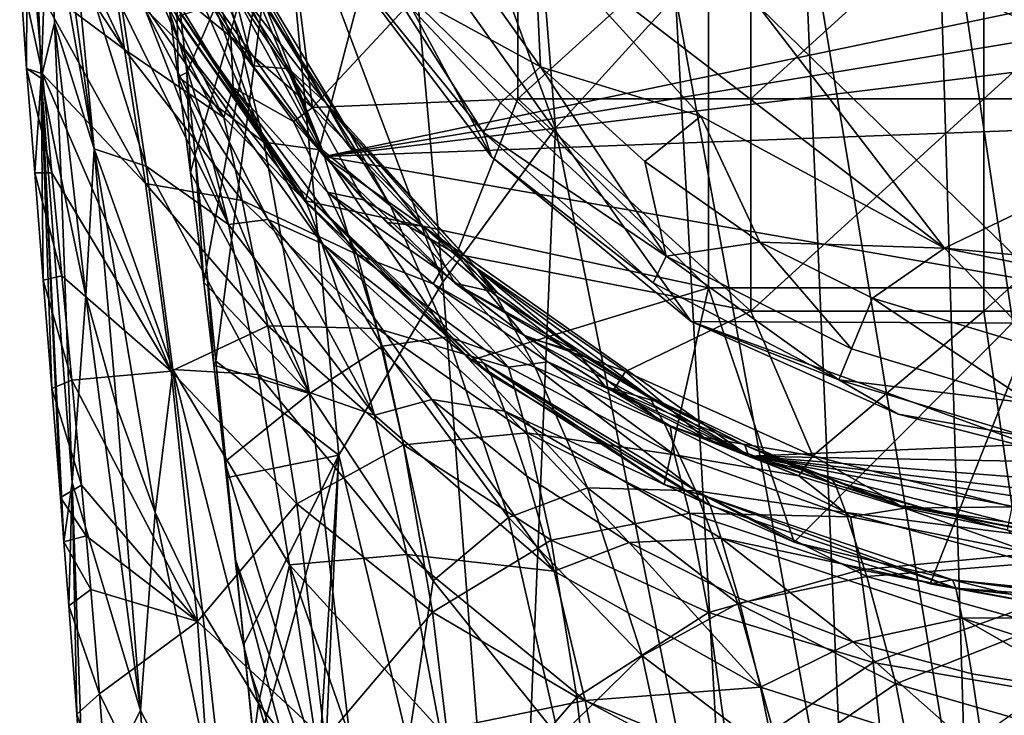
# Model space of a CAD drawing. Units: inches. Extents: x -1.21 to 1.15, y -3.45 to 3.39.
# Drawn here: x -1.2 to -0.42, y 1.01 to 1.56 of the extents above; entities that cross this region are included whole.
import ezdxf

# ---------------------------------------------------------------- set-up
doc = ezdxf.new("R2010")
doc.units = ezdxf.units.IN
doc.layers.get('0').update_dxf_attribs({"true_color": 0xc2ced6})

msp = doc.modelspace()

# ---------------------------------------------------------------- linework, layer by layer
for points in [[(-0.96042, 1.45489), (-1.15094, 1.80198), (-1.19331, 2.01013), (-0.96042, 1.45489)], [(0.65787, 1.79299), (-0.96042, 1.45489), (-1.19331, 2.01013), (0.65787, 1.79299)], [(-0.81595, 1.98169), (-0.90916, 1.8474), (-0.77553, 1.4776), (-0.81595, 1.98169)], [(-0.77553, 1.4776), (-0.67955, 1.5834), (-0.81595, 1.98169), (-0.77553, 1.4776)], [(-0.46442, 1.38171), (0.3831, 1.7904), (-0.90732, 1.95776), (-0.46442, 1.38171)], [(-0.79263, 1.63365), (-0.46442, 1.38171), (-0.90732, 1.95776), (-0.79263, 1.63365)], [(-0.90916, 1.8474), (-0.99438, 1.69647), (-0.86539, 1.35444), (-0.90916, 1.8474)], [(-0.86539, 1.35444), (-0.77553, 1.4776), (-0.90916, 1.8474), (-0.86539, 1.35444)], [(-0.6671, 1.32313), (-0.82669, 1.45466), (-1.03009, 1.83371), (-0.6671, 1.32313)], [(-0.82669, 1.45466), (-0.95336, 1.62278), (-1.03009, 1.83371), (-0.82669, 1.45466)], [(0.1703, 1.31897), (-0.6671, 1.32313), (-1.03009, 1.83371), (0.1703, 1.31897)], [(-1.19818, 1.52537), (-1.20374, 1.60407), (-1.19703, 1.8128), (-1.19818, 1.52537)], [(-1.19818, 1.52537), (-1.19703, 1.8128), (-1.1865, 1.51764), (-1.19818, 1.52537)], [(-1.1865, 1.51764), (-1.19703, 1.8128), (-1.18112, 1.67072), (-1.1865, 1.51764)], [(-1.15094, 1.80198), (-0.96042, 1.45489), (-1.06657, 1.60513), (-1.15094, 1.80198)], [(0.65787, 1.79299), (0.63068, 1.71788), (-0.96042, 1.45489), (0.65787, 1.79299)], [(-0.15854, 1.35255), (0.3831, 1.7904), (-0.46442, 1.38171), (-0.15854, 1.35255)], [(-0.36022, 1.77423), (-0.47135, 1.73396), (-0.34653, 0.89773), (-0.36022, 1.77423)], [(-1.18583, 1.76525), (-1.14427, 1.46119), (-1.18112, 1.67072), (-1.18583, 1.76525)], [(-1.16041, 1.63124), (-1.14427, 1.46119), (-1.18583, 1.76525), (-1.16041, 1.63124)], [(-1.10806, 1.74231), (-1.00862, 1.46631), (-1.09725, 1.66907), (-1.10806, 1.74231)], [(-1.00862, 1.46631), (-1.10806, 1.74231), (-1.04971, 1.63646), (-1.00862, 1.46631)], [(-0.47135, 1.73396), (-0.57798, 1.66961), (-0.44565, 0.87353), (-0.47135, 1.73396)], [(-0.44565, 0.87353), (-0.34653, 0.89773), (-0.47135, 1.73396), (-0.44565, 0.87353)], [(-1.0871, 1.58105), (-1.07636, 1.54635), (-1.15368, 1.72799), (-1.0871, 1.58105)], [(-1.15368, 1.72799), (-1.07636, 1.54635), (-1.10363, 1.57309), (-1.15368, 1.72799)], [(0.59789, 1.64553), (-0.96042, 1.45489), (0.63068, 1.71788), (0.59789, 1.64553)], [(-1.19925, 1.70958), (-1.12003, 1.54037), (-1.1308, 1.61371), (-1.19925, 1.70958)], [(-1.19925, 1.70958), (-1.19642, 1.65741), (-1.12003, 1.54037), (-1.19925, 1.70958)], [(-1.07018, 1.52201), (-0.99438, 1.69647), (-1.07833, 1.59906), (-1.07018, 1.52201)], [(-1.06348, 1.45638), (-0.99438, 1.69647), (-1.07018, 1.52201), (-1.06348, 1.45638)], [(-1.06348, 1.45638), (-1.05442, 1.36645), (-0.99438, 1.69647), (-1.06348, 1.45638)], [(-1.05442, 1.36645), (-1.04689, 1.29127), (-0.99438, 1.69647), (-1.05442, 1.36645)], [(-0.99438, 1.69647), (-1.04689, 1.29127), (-0.94859, 1.21617), (-0.99438, 1.69647)], [(-0.94859, 1.21617), (-0.86539, 1.35444), (-0.99438, 1.69647), (-0.94859, 1.21617)], [(-1.17597, 1.56183), (-1.1865, 1.51764), (-1.18112, 1.67072), (-1.17597, 1.56183)], [(-1.17597, 1.56183), (-1.18112, 1.67072), (-1.14427, 1.46119), (-1.17597, 1.56183)], [(-1.00862, 1.46631), (-1.08699, 1.59439), (-1.09725, 1.66907), (-1.00862, 1.46631)], [(-1.07633, 1.67441), (-1.06657, 1.60513), (-1.01733, 1.52737), (-1.07633, 1.67441)], [(-1.01733, 1.52737), (-1.03509, 1.59675), (-1.07633, 1.67441), (-1.01733, 1.52737)], [(-1.06181, 1.63028), (-0.96978, 1.49408), (-0.99192, 1.67069), (-1.06181, 1.63028)], [(-0.96978, 1.49408), (-0.80562, 1.67069), (-0.99192, 1.67069), (-0.96978, 1.49408)], [(-0.80562, 1.67069), (-0.96978, 1.49408), (-0.80562, 1.50092), (-0.80562, 1.67069)], [(-0.80562, 1.50092), (-0.61932, 1.50092), (-0.61932, 1.67069), (-0.80562, 1.50092)], [(-0.61932, 1.67069), (-0.80562, 1.67069), (-0.80562, 1.50092), (-0.61932, 1.67069)], [(-0.57798, 1.66961), (-0.67955, 1.5834), (-0.54204, 0.8346), (-0.57798, 1.66961)], [(-0.61932, 1.50092), (-0.43302, 1.50092), (-0.43302, 1.67069), (-0.61932, 1.50092)], [(-0.43302, 1.67069), (-0.61932, 1.67069), (-0.61932, 1.50092), (-0.43302, 1.67069)], [(-0.54204, 0.8346), (-0.44565, 0.87353), (-0.57798, 1.66961), (-0.54204, 0.8346)], [(-0.43302, 1.50092), (-0.24672, 1.50092), (-0.24672, 1.67069), (-0.43302, 1.50092)], [(-0.24672, 1.67069), (-0.43302, 1.67069), (-0.43302, 1.50092), (-0.24672, 1.67069)], [(-1.19642, 1.65741), (-1.19185, 1.59421), (-1.12003, 1.54037), (-1.19642, 1.65741)], [(-1.04062, 1.64065), (-1.05802, 1.66039), (-0.95895, 1.49776), (-1.04062, 1.64065)], [(-0.95895, 1.49776), (-1.05802, 1.66039), (-1.03509, 1.59675), (-0.95895, 1.49776)], [(0.59789, 1.64553), (0.51485, 1.51037), (-0.96042, 1.45489), (0.59789, 1.64553)], [(-0.95895, 1.49776), (-0.94166, 1.47685), (-1.04062, 1.64065), (-0.95895, 1.49776)], [(-0.94166, 1.47685), (-1.007, 1.57449), (-1.04062, 1.64065), (-0.94166, 1.47685)], [(-0.78755, 1.52656), (-0.86728, 1.6394), (-0.9089, 1.59334), (-0.78755, 1.52656)], [(-0.79263, 1.63365), (-0.86728, 1.6394), (-0.78755, 1.52656), (-0.79263, 1.63365)], [(-1.14427, 1.46119), (-1.16041, 1.63124), (-1.10267, 1.44712), (-1.14427, 1.46119)], [(-1.12221, 1.57413), (-1.10267, 1.44712), (-1.16041, 1.63124), (-1.12221, 1.57413)], [(-1.03503, 1.55051), (-1.06181, 1.63028), (-1.07884, 1.62221), (-1.03503, 1.55051)], [(-1.06181, 1.63028), (-1.03503, 1.55051), (-0.96978, 1.49408), (-1.06181, 1.63028)], [(-1.007, 1.57449), (-0.96176, 1.45991), (-1.04971, 1.63646), (-1.007, 1.57449)], [(-0.96176, 1.45991), (-1.00862, 1.46631), (-1.04971, 1.63646), (-0.96176, 1.45991)], [(-0.79263, 1.63365), (-0.65923, 1.48718), (-0.46442, 1.38171), (-0.79263, 1.63365)], [(-0.78755, 1.52656), (-0.65923, 1.48718), (-0.79263, 1.63365), (-0.78755, 1.52656)], [(-1.09911, 1.60327), (-1.03503, 1.55051), (-1.07884, 1.62221), (-1.09911, 1.60327)], [(-0.83297, 1.47405), (-0.9089, 1.59334), (-0.95336, 1.62278), (-0.83297, 1.47405)], [(-0.95336, 1.62278), (-0.82669, 1.45466), (-0.83297, 1.47405), (-0.95336, 1.62278)], [(-1.0406, 1.48622), (-1.1308, 1.61371), (-1.12003, 1.54037), (-1.0406, 1.48622)], [(-1.09911, 1.60327), (-1.1308, 1.61371), (-1.0406, 1.48622), (-1.09911, 1.60327)], [(-0.9242, 1.61445), (-0.9753, 1.4194), (-1.07828, 1.56683), (-0.9242, 1.61445)], [(-0.9753, 1.4194), (-0.9242, 1.61445), (-0.65321, 1.34998), (-0.9753, 1.4194)], [(-0.65321, 1.61445), (-0.65321, 1.34998), (-0.9242, 1.61445), (-0.65321, 1.61445)], [(-0.38222, 1.34998), (-0.65321, 1.34998), (-0.65321, 1.61445), (-0.38222, 1.34998)], [(-0.65321, 1.61445), (-0.38222, 1.61445), (-0.38222, 1.34998), (-0.65321, 1.61445)], [(-1.20374, 1.60407), (-1.19818, 1.52537), (-1.18557, 1.52112), (-1.20374, 1.60407)], [(-1.18557, 1.52112), (-1.19185, 1.59421), (-1.20374, 1.60407), (-1.18557, 1.52112)], [(-1.03311, 1.51004), (-1.03503, 1.55051), (-1.09911, 1.60327), (-1.03311, 1.51004)], [(-1.0406, 1.48622), (-1.03311, 1.51004), (-1.09911, 1.60327), (-1.0406, 1.48622)], [(-1.07833, 1.59906), (-1.08699, 1.59439), (-1.07706, 1.51865), (-1.07833, 1.59906)], [(-1.07706, 1.51865), (-1.07018, 1.52201), (-1.07833, 1.59906), (-1.07706, 1.51865)], [(-1.01733, 1.52737), (-1.06657, 1.60513), (-0.96042, 1.45489), (-1.01733, 1.52737)], [(-1.12003, 1.54037), (-1.19185, 1.59421), (-1.10329, 1.43346), (-1.12003, 1.54037)], [(-1.19185, 1.59421), (-1.18557, 1.52112), (-1.10329, 1.43346), (-1.19185, 1.59421)], [(-0.97418, 1.41747), (-1.0871, 1.58105), (-1.09173, 1.59479), (-0.97418, 1.41747)], [(-1.09173, 1.59479), (-0.97975, 1.42911), (-0.97418, 1.41747), (-1.09173, 1.59479)], [(-1.07828, 1.56683), (-0.97975, 1.42911), (-1.09173, 1.59479), (-1.07828, 1.56683)], [(-1.07706, 1.51865), (-1.08699, 1.59439), (-1.00862, 1.46631), (-1.07706, 1.51865)], [(-1.03509, 1.59675), (-1.01733, 1.52737), (-0.98859, 1.5249), (-1.03509, 1.59675)], [(-1.03509, 1.59675), (-0.98859, 1.5249), (-0.95895, 1.49776), (-1.03509, 1.59675)], [(-0.9089, 1.59334), (-0.81947, 1.49795), (-0.78755, 1.52656), (-0.9089, 1.59334)], [(-0.81947, 1.49795), (-0.9089, 1.59334), (-0.83297, 1.47405), (-0.81947, 1.49795)], [(-0.67955, 1.5834), (-0.77553, 1.4776), (-0.63527, 0.78209), (-0.67955, 1.5834)], [(-0.63527, 0.78209), (-0.54204, 0.8346), (-0.67955, 1.5834), (-0.63527, 0.78209)], [(-1.10267, 1.44712), (-1.12221, 1.57413), (-1.0368, 1.40047), (-1.10267, 1.44712)], [(-1.10363, 1.57309), (-1.0368, 1.40047), (-1.12221, 1.57413), (-1.10363, 1.57309)], [(-1.07636, 1.54635), (-1.0871, 1.58105), (-0.97418, 1.41747), (-1.07636, 1.54635)], [(-0.94166, 1.47685), (-0.90743, 1.41555), (-1.007, 1.57449), (-0.94166, 1.47685)], [(-0.90743, 1.41555), (-0.96176, 1.45991), (-1.007, 1.57449), (-0.90743, 1.41555)], [(-1.10363, 1.57309), (-1.05854, 1.48615), (-1.0368, 1.40047), (-1.10363, 1.57309)], [(-1.10363, 1.57309), (-1.07636, 1.54635), (-1.05854, 1.48615), (-1.10363, 1.57309)], [(-0.97975, 1.42911), (-1.07828, 1.56683), (-0.9753, 1.4194), (-0.97975, 1.42911)], [(-1.17068, 1.43748), (-1.1865, 1.51764), (-1.17597, 1.56183), (-1.17068, 1.43748)], [(-1.17597, 1.56183), (-1.15075, 1.34353), (-1.17068, 1.43748), (-1.17597, 1.56183)], [(-1.14427, 1.46119), (-1.15075, 1.34353), (-1.17597, 1.56183), (-1.14427, 1.46119)], [(-0.98501, 1.48301), (-1.03503, 1.55051), (-1.03311, 1.51004), (-0.98501, 1.48301)], [(-0.98501, 1.48301), (-0.96978, 1.49408), (-1.03503, 1.55051), (-0.98501, 1.48301)], [(-0.97418, 1.41747), (-0.96234, 1.38529), (-1.07636, 1.54635), (-0.97418, 1.41747)], [(-1.07636, 1.54635), (-1.00501, 1.40456), (-1.05854, 1.48615), (-1.07636, 1.54635)], [(-1.07636, 1.54635), (-0.96234, 1.38529), (-1.00501, 1.40456), (-1.07636, 1.54635)], [(-1.12003, 1.54037), (-1.02579, 1.41983), (-1.0406, 1.48622), (-1.12003, 1.54037)], [(-1.02579, 1.41983), (-1.12003, 1.54037), (-1.10329, 1.43346), (-1.02579, 1.41983)], [(-0.98859, 1.5249), (-1.01733, 1.52737), (-0.96042, 1.45489), (-0.98859, 1.5249)], [(-1.19177, 1.44193), (-1.19818, 1.52537), (-1.1865, 1.51764), (-1.19177, 1.44193)], [(-1.17813, 1.4418), (-1.18557, 1.52112), (-1.19818, 1.52537), (-1.17813, 1.4418)], [(-1.17813, 1.4418), (-1.19818, 1.52537), (-1.19177, 1.44193), (-1.17813, 1.4418)], [(-1.10329, 1.43346), (-1.18557, 1.52112), (-1.0827, 1.28325), (-1.10329, 1.43346)], [(-1.17813, 1.4418), (-1.0827, 1.28325), (-1.18557, 1.52112), (-1.17813, 1.4418)], [(-1.07018, 1.52201), (-1.07706, 1.51865), (-1.06734, 1.44218), (-1.07018, 1.52201)], [(-1.06734, 1.44218), (-1.06348, 1.45638), (-1.07018, 1.52201), (-1.06734, 1.44218)], [(-0.96042, 1.45489), (-0.93726, 1.45903), (-0.98859, 1.5249), (-0.96042, 1.45489)], [(-0.95895, 1.49776), (-0.98859, 1.5249), (-0.93726, 1.45903), (-0.95895, 1.49776)], [(-0.78755, 1.52656), (-0.81947, 1.49795), (-0.68695, 1.37513), (-0.78755, 1.52656)], [(-0.68695, 1.37513), (-0.70405, 1.45092), (-0.78755, 1.52656), (-0.68695, 1.37513)], [(-0.78755, 1.52656), (-0.70405, 1.45092), (-0.65923, 1.48718), (-0.78755, 1.52656)], [(-1.1865, 1.51764), (-1.18493, 1.35611), (-1.19177, 1.44193), (-1.1865, 1.51764)], [(-1.1865, 1.51764), (-1.16167, 1.19433), (-1.16837, 1.14675), (-1.1865, 1.51764)], [(-1.1865, 1.51764), (-1.17068, 1.43748), (-1.16167, 1.19433), (-1.1865, 1.51764)], [(-1.17112, 1.18239), (-1.17797, 1.26933), (-1.1865, 1.51764), (-1.17112, 1.18239)], [(-1.18493, 1.35611), (-1.1865, 1.51764), (-1.17797, 1.26933), (-1.18493, 1.35611)], [(-1.1865, 1.51764), (-1.16837, 1.14675), (-1.17112, 1.18239), (-1.1865, 1.51764)], [(-0.97199, 1.26536), (-1.06734, 1.44218), (-1.07706, 1.51865), (-0.97199, 1.26536)], [(-0.97199, 1.26536), (-1.07706, 1.51865), (-1.00862, 1.46631), (-0.97199, 1.26536)], [(-1.0406, 1.48622), (-0.934, 1.3767), (-1.03311, 1.51004), (-1.0406, 1.48622)], [(-0.98501, 1.48301), (-1.03311, 1.51004), (-0.95763, 1.42644), (-0.98501, 1.48301)], [(-0.934, 1.3767), (-0.95763, 1.42644), (-1.03311, 1.51004), (-0.934, 1.3767)], [(0.20686, 1.2499), (-0.96042, 1.45489), (0.51485, 1.51037), (0.20686, 1.2499)], [(-0.8545, 1.37691), (-0.80562, 1.50092), (-0.96978, 1.49408), (-0.8545, 1.37691)], [(-0.94166, 1.47685), (-0.95895, 1.49776), (-0.83818, 1.36493), (-0.94166, 1.47685)], [(-0.88148, 1.39934), (-0.83818, 1.36493), (-0.95895, 1.49776), (-0.88148, 1.39934)], [(-0.95895, 1.49776), (-0.93726, 1.45903), (-0.88148, 1.39934), (-0.95895, 1.49776)], [(-0.80562, 1.50092), (-0.8545, 1.37691), (-0.61932, 1.33115), (-0.80562, 1.50092)], [(-0.68695, 1.37513), (-0.81947, 1.49795), (-0.83297, 1.47405), (-0.68695, 1.37513)], [(-0.61932, 1.33115), (-0.61932, 1.50092), (-0.80562, 1.50092), (-0.61932, 1.33115)], [(-0.61932, 1.33115), (-0.43302, 1.33115), (-0.43302, 1.50092), (-0.61932, 1.33115)], [(-0.43302, 1.50092), (-0.61932, 1.50092), (-0.61932, 1.33115), (-0.43302, 1.50092)], [(-0.43302, 1.33115), (-0.24672, 1.33115), (-0.24672, 1.50092), (-0.43302, 1.33115)], [(-0.24672, 1.50092), (-0.43302, 1.50092), (-0.43302, 1.33115), (-0.24672, 1.50092)], [(-0.92898, 1.4204), (-0.96978, 1.49408), (-0.98501, 1.48301), (-0.92898, 1.4204)], [(-0.96978, 1.49408), (-0.92898, 1.4204), (-0.8545, 1.37691), (-0.96978, 1.49408)], [(-1.0368, 1.40047), (-1.05854, 1.48615), (-1.00501, 1.40456), (-1.0368, 1.40047)], [(-0.934, 1.3767), (-1.0406, 1.48622), (-1.02579, 1.41983), (-0.934, 1.3767)], [(-0.92898, 1.4204), (-0.98501, 1.48301), (-0.95763, 1.42644), (-0.92898, 1.4204)], [(-0.65923, 1.48718), (-0.70405, 1.45092), (-0.61206, 1.38642), (-0.65923, 1.48718)], [(-0.61206, 1.38642), (-0.46442, 1.38171), (-0.65923, 1.48718), (-0.61206, 1.38642)], [(-0.90743, 1.41555), (-0.94166, 1.47685), (-0.82274, 1.34333), (-0.90743, 1.41555)], [(-0.83818, 1.36493), (-0.82274, 1.34333), (-0.94166, 1.47685), (-0.83818, 1.36493)], [(-0.77553, 1.4776), (-0.86539, 1.35444), (-0.81049, 0.64091), (-0.77553, 1.4776)], [(-0.83297, 1.47405), (-0.69744, 1.3538), (-0.68695, 1.37513), (-0.83297, 1.47405)], [(-0.82669, 1.45466), (-0.69744, 1.3538), (-0.83297, 1.47405), (-0.82669, 1.45466)], [(-0.81049, 0.64091), (-0.63527, 0.78209), (-0.77553, 1.4776), (-0.81049, 0.64091)], [(-0.96176, 1.45991), (-0.91402, 1.3033), (-1.00862, 1.46631), (-0.96176, 1.45991)], [(-0.91402, 1.3033), (-0.97199, 1.26536), (-1.00862, 1.46631), (-0.91402, 1.3033)], [(-1.14427, 1.46119), (-1.12617, 1.25445), (-1.15075, 1.34353), (-1.14427, 1.46119)], [(-1.10267, 1.44712), (-1.08128, 1.28459), (-1.14427, 1.46119), (-1.10267, 1.44712)], [(-1.12617, 1.25445), (-1.14427, 1.46119), (-1.09533, 1.17031), (-1.12617, 1.25445)], [(-1.09533, 1.17031), (-1.14427, 1.46119), (-1.08128, 1.28459), (-1.09533, 1.17031)], [(-1.06348, 1.45638), (-1.06734, 1.44218), (-1.05648, 1.3543), (-1.06348, 1.45638)], [(-1.05648, 1.3543), (-1.05442, 1.36645), (-1.06348, 1.45638), (-1.05648, 1.3543)], [(-0.90743, 1.41555), (-0.86129, 1.31077), (-0.96176, 1.45991), (-0.90743, 1.41555)], [(-0.86129, 1.31077), (-0.91402, 1.3033), (-0.96176, 1.45991), (-0.86129, 1.31077)], [(-0.88148, 1.39934), (-0.93726, 1.45903), (-0.96042, 1.45489), (-0.88148, 1.39934)], [(-0.96042, 1.45489), (-0.91033, 1.40223), (-0.88148, 1.39934), (-0.96042, 1.45489)], [(0.20686, 1.2499), (-0.62088, 1.21524), (-0.96042, 1.45489), (0.20686, 1.2499)], [(-0.91033, 1.40223), (-0.96042, 1.45489), (-0.85589, 1.35376), (-0.91033, 1.40223)], [(-0.85589, 1.35376), (-0.96042, 1.45489), (-0.62088, 1.21524), (-0.85589, 1.35376)], [(-0.82669, 1.45466), (-0.6671, 1.32313), (-0.69744, 1.3538), (-0.82669, 1.45466)], [(-0.61206, 1.38642), (-0.70405, 1.45092), (-0.68695, 1.37513), (-0.61206, 1.38642)], [(-1.17015, 1.35947), (-1.17813, 1.4418), (-1.19177, 1.44193), (-1.17015, 1.35947)], [(-1.19177, 1.44193), (-1.18493, 1.35611), (-1.17015, 1.35947), (-1.19177, 1.44193)], [(-1.17015, 1.35947), (-1.0827, 1.28325), (-1.17813, 1.4418), (-1.17015, 1.35947)], [(-1.08128, 1.28459), (-1.10267, 1.44712), (-1.01312, 1.28062), (-1.08128, 1.28459)], [(-1.0368, 1.40047), (-1.01312, 1.28062), (-1.10267, 1.44712), (-1.0368, 1.40047)], [(-1.06734, 1.44218), (-0.97199, 1.26536), (-1.05648, 1.3543), (-1.06734, 1.44218)], [(-1.17068, 1.43748), (-1.15075, 1.34353), (-1.16167, 1.19433), (-1.17068, 1.43748)], [(-1.10329, 1.43346), (-1.00546, 1.31955), (-1.02579, 1.41983), (-1.10329, 1.43346)], [(-1.00546, 1.31955), (-1.10329, 1.43346), (-1.0827, 1.28325), (-1.00546, 1.31955)], [(-0.82709, 1.28026), (-0.97418, 1.41747), (-0.97975, 1.42911), (-0.82709, 1.28026)], [(-0.97975, 1.42911), (-0.83263, 1.28972), (-0.82709, 1.28026), (-0.97975, 1.42911)], [(-0.84298, 1.29208), (-0.83263, 1.28972), (-0.97975, 1.42911), (-0.84298, 1.29208)], [(-0.84298, 1.29208), (-0.97975, 1.42911), (-0.9753, 1.4194), (-0.84298, 1.29208)], [(-0.8674, 1.36325), (-0.95763, 1.42644), (-0.87337, 1.35317), (-0.8674, 1.36325)], [(-0.8674, 1.36325), (-0.92898, 1.4204), (-0.95763, 1.42644), (-0.8674, 1.36325)], [(-0.934, 1.3767), (-0.87337, 1.35317), (-0.95763, 1.42644), (-0.934, 1.3767)], [(-1.02579, 1.41983), (-0.91789, 1.31744), (-0.934, 1.3767), (-1.02579, 1.41983)], [(-0.91789, 1.31744), (-1.02579, 1.41983), (-1.00546, 1.31955), (-0.91789, 1.31744)], [(-0.84298, 1.29208), (-0.9753, 1.4194), (-0.65321, 1.34998), (-0.84298, 1.29208)], [(-0.96234, 1.38529), (-0.97418, 1.41747), (-0.82709, 1.28026), (-0.96234, 1.38529)], [(-0.8674, 1.36325), (-0.8545, 1.37691), (-0.92898, 1.4204), (-0.8674, 1.36325)], [(-0.82274, 1.34333), (-0.79173, 1.28636), (-0.90743, 1.41555), (-0.82274, 1.34333)], [(-0.79173, 1.28636), (-0.86129, 1.31077), (-0.90743, 1.41555), (-0.79173, 1.28636)], [(-0.92006, 1.24823), (-1.0368, 1.40047), (-1.00501, 1.40456), (-0.92006, 1.24823)], [(-0.94346, 1.3291), (-0.92006, 1.24823), (-1.00501, 1.40456), (-0.94346, 1.3291)], [(-0.94346, 1.3291), (-1.00501, 1.40456), (-0.96234, 1.38529), (-0.94346, 1.3291)], [(-0.88148, 1.39934), (-0.91033, 1.40223), (-0.85589, 1.35376), (-0.88148, 1.39934)], [(-1.01312, 1.28062), (-1.0368, 1.40047), (-0.92006, 1.24823), (-1.01312, 1.28062)], [(-0.85589, 1.35376), (-0.82171, 1.34597), (-0.88148, 1.39934), (-0.85589, 1.35376)], [(-0.82171, 1.34597), (-0.83818, 1.36493), (-0.88148, 1.39934), (-0.82171, 1.34597)], [(-0.82709, 1.28026), (-0.81599, 1.25118), (-0.96234, 1.38529), (-0.82709, 1.28026)], [(-0.87437, 1.2605), (-0.94346, 1.3291), (-0.96234, 1.38529), (-0.87437, 1.2605)], [(-0.81599, 1.25118), (-0.87437, 1.2605), (-0.96234, 1.38529), (-0.81599, 1.25118)], [(-0.61206, 1.38642), (-0.68695, 1.37513), (-0.53878, 1.30116), (-0.61206, 1.38642)], [(-0.52196, 1.34178), (-0.61206, 1.38642), (-0.53878, 1.30116), (-0.52196, 1.34178)], [(-0.61206, 1.38642), (-0.52196, 1.34178), (-0.46442, 1.38171), (-0.61206, 1.38642)], [(-0.52196, 1.34178), (-0.38625, 1.30061), (-0.46442, 1.38171), (-0.52196, 1.34178)], [(-0.29747, 1.34783), (-0.46442, 1.38171), (-0.38625, 1.30061), (-0.29747, 1.34783)], [(-0.46442, 1.38171), (-0.29747, 1.34783), (-0.15854, 1.35255), (-0.46442, 1.38171)], [(-0.81303, 1.28643), (-0.934, 1.3767), (-0.91789, 1.31744), (-0.81303, 1.28643)], [(-0.81303, 1.28643), (-0.87337, 1.35317), (-0.934, 1.3767), (-0.81303, 1.28643)], [(-0.80076, 1.31208), (-0.8545, 1.37691), (-0.8674, 1.36325), (-0.80076, 1.31208)], [(-0.8545, 1.37691), (-0.71951, 1.28313), (-0.61932, 1.33115), (-0.8545, 1.37691)], [(-0.8545, 1.37691), (-0.80076, 1.31208), (-0.71951, 1.28313), (-0.8545, 1.37691)], [(-0.68695, 1.37513), (-0.69744, 1.3538), (-0.54903, 1.27642), (-0.68695, 1.37513)], [(-0.54903, 1.27642), (-0.53878, 1.30116), (-0.68695, 1.37513), (-0.54903, 1.27642)], [(-1.05442, 1.36645), (-1.05648, 1.3543), (-1.04862, 1.28805), (-1.05442, 1.36645)], [(-1.04862, 1.28805), (-1.04689, 1.29127), (-1.05442, 1.36645), (-1.04862, 1.28805)], [(-0.80076, 1.31208), (-0.8674, 1.36325), (-0.87337, 1.35317), (-0.80076, 1.31208)], [(-0.82274, 1.34333), (-0.83818, 1.36493), (-0.70055, 1.26311), (-0.82274, 1.34333)], [(-0.83818, 1.36493), (-0.82171, 1.34597), (-0.75851, 1.29897), (-0.83818, 1.36493)], [(-0.75851, 1.29897), (-0.70055, 1.26311), (-0.83818, 1.36493), (-0.75851, 1.29897)], [(-1.16213, 1.276), (-1.17015, 1.35947), (-1.18493, 1.35611), (-1.16213, 1.276)], [(-1.18493, 1.35611), (-1.17797, 1.26933), (-1.16213, 1.276), (-1.18493, 1.35611)], [(-1.0827, 1.28325), (-1.17015, 1.35947), (-1.16213, 1.276), (-1.0827, 1.28325)], [(-0.97199, 1.26536), (-1.04862, 1.28805), (-1.05648, 1.3543), (-0.97199, 1.26536)], [(-0.81049, 0.64091), (-0.86539, 1.35444), (-0.94859, 1.21617), (-0.81049, 0.64091)], [(-0.85589, 1.35376), (-0.79755, 1.30986), (-0.75851, 1.29897), (-0.85589, 1.35376)], [(-0.75851, 1.29897), (-0.82171, 1.34597), (-0.85589, 1.35376), (-0.75851, 1.29897)], [(-0.79755, 1.30986), (-0.85589, 1.35376), (-0.62088, 1.21524), (-0.79755, 1.30986)], [(-0.6671, 1.32313), (-0.54903, 1.27642), (-0.69744, 1.3538), (-0.6671, 1.32313)], [(-0.78159, 1.29075), (-0.80076, 1.31208), (-0.87337, 1.35317), (-0.78159, 1.29075)], [(-0.87337, 1.35317), (-0.81303, 1.28643), (-0.78159, 1.29075), (-0.87337, 1.35317)], [(-0.68855, 1.19264), (-0.84298, 1.29208), (-0.65321, 1.34998), (-0.68855, 1.19264)], [(-0.58458, 1.14662), (-0.68855, 1.19264), (-0.65321, 1.34998), (-0.58458, 1.14662)], [(-0.38222, 1.34998), (-0.58458, 1.14662), (-0.65321, 1.34998), (-0.38222, 1.34998)], [(-0.47591, 1.11315), (-0.58458, 1.14662), (-0.38222, 1.34998), (-0.47591, 1.11315)], [(-0.38222, 1.34998), (-0.36215, 1.09246), (-0.47591, 1.11315), (-0.38222, 1.34998)], [(-1.15075, 1.34353), (-1.10706, 1.01196), (-1.16167, 1.19433), (-1.15075, 1.34353)], [(-1.15075, 1.34353), (-1.12617, 1.25445), (-1.10706, 1.01196), (-1.15075, 1.34353)], [(-0.79173, 1.28636), (-0.82274, 1.34333), (-0.68827, 1.24119), (-0.79173, 1.28636)], [(-0.70055, 1.26311), (-0.68827, 1.24119), (-0.82274, 1.34333), (-0.70055, 1.26311)], [(-0.52196, 1.34178), (-0.53878, 1.30116), (-0.39482, 1.25749), (-0.52196, 1.34178)], [(-0.39482, 1.25749), (-0.38625, 1.30061), (-0.52196, 1.34178), (-0.39482, 1.25749)], [(-0.71951, 1.28313), (-0.5697, 1.21546), (-0.61932, 1.33115), (-0.71951, 1.28313)], [(-0.43302, 1.33115), (-0.61932, 1.33115), (-0.5697, 1.21546), (-0.43302, 1.33115)], [(-0.5697, 1.21546), (-0.41038, 1.17489), (-0.43302, 1.33115), (-0.5697, 1.21546)], [(-0.24672, 1.33115), (-0.43302, 1.33115), (-0.41038, 1.17489), (-0.24672, 1.33115)], [(-0.92006, 1.24823), (-0.94346, 1.3291), (-0.87437, 1.2605), (-0.92006, 1.24823)], [(-0.54903, 1.27642), (-0.6671, 1.32313), (-0.50156, 1.24902), (-0.54903, 1.27642)], [(-0.37366, 1.21604), (-0.50156, 1.24902), (-0.6671, 1.32313), (-0.37366, 1.21604)], [(-0.6671, 1.32313), (0.1703, 1.31897), (-0.37366, 1.21604), (-0.6671, 1.32313)], [(-1.0827, 1.28325), (-0.98218, 1.17732), (-1.00546, 1.31955), (-1.0827, 1.28325)], [(-1.00546, 1.31955), (-0.89696, 1.22433), (-0.91789, 1.31744), (-1.00546, 1.31955)], [(-0.89696, 1.22433), (-1.00546, 1.31955), (-0.98218, 1.17732), (-0.89696, 1.22433)], [(-0.91789, 1.31744), (-0.79799, 1.23396), (-0.81303, 1.28643), (-0.91789, 1.31744)], [(-0.79799, 1.23396), (-0.91789, 1.31744), (-0.89696, 1.22433), (-0.79799, 1.23396)], [(-0.86129, 1.31077), (-0.813, 1.16634), (-0.91402, 1.3033), (-0.86129, 1.31077)], [(-0.79173, 1.28636), (-0.74984, 1.1899), (-0.86129, 1.31077), (-0.79173, 1.28636)], [(-0.74984, 1.1899), (-0.813, 1.16634), (-0.86129, 1.31077), (-0.74984, 1.1899)], [(-0.80076, 1.31208), (-0.78159, 1.29075), (-0.72966, 1.26731), (-0.80076, 1.31208)], [(-0.72966, 1.26731), (-0.71951, 1.28313), (-0.80076, 1.31208), (-0.72966, 1.26731)], [(-0.75851, 1.29897), (-0.79755, 1.30986), (-0.73579, 1.2709), (-0.75851, 1.29897)], [(-0.73579, 1.2709), (-0.79755, 1.30986), (-0.62088, 1.21524), (-0.73579, 1.2709)], [(-0.87336, 1.11571), (-0.97199, 1.26536), (-0.91402, 1.3033), (-0.87336, 1.11571)], [(-0.91402, 1.3033), (-0.813, 1.16634), (-0.87336, 1.11571), (-0.91402, 1.3033)], [(-0.73579, 1.2709), (-0.69244, 1.25833), (-0.75851, 1.29897), (-0.73579, 1.2709)], [(-0.69244, 1.25833), (-0.70055, 1.26311), (-0.75851, 1.29897), (-0.69244, 1.25833)], [(-0.39482, 1.25749), (-0.53878, 1.30116), (-0.54903, 1.27642), (-0.39482, 1.25749)], [(-1.04689, 1.29127), (-1.04862, 1.28805), (-1.03986, 1.21067), (-1.04689, 1.29127)], [(-1.04689, 1.29127), (-1.03774, 1.19837), (-0.94859, 1.21617), (-1.04689, 1.29127)], [(-1.04689, 1.29127), (-1.03986, 1.21067), (-1.03774, 1.19837), (-1.04689, 1.29127)], [(-0.84298, 1.29208), (-0.68855, 1.19264), (-0.83263, 1.28972), (-0.84298, 1.29208)], [(-0.81303, 1.28643), (-0.68046, 1.21631), (-0.78159, 1.29075), (-0.81303, 1.28643)], [(-0.72966, 1.26731), (-0.78159, 1.29075), (-0.68369, 1.23946), (-0.72966, 1.26731)], [(-0.78159, 1.29075), (-0.68046, 1.21631), (-0.68369, 1.23946), (-0.78159, 1.29075)], [(-1.0827, 1.28325), (-1.16213, 1.276), (-1.06174, 1.08315), (-1.0827, 1.28325)], [(-1.09533, 1.17031), (-1.08128, 1.28459), (-1.05764, 1.09129), (-1.09533, 1.17031)], [(-0.98218, 1.17732), (-1.0827, 1.28325), (-1.06174, 1.08315), (-0.98218, 1.17732)], [(-1.01312, 1.28062), (-0.98797, 1.12841), (-1.08128, 1.28459), (-1.01312, 1.28062)], [(-1.08128, 1.28459), (-1.01279, 1.01765), (-1.05764, 1.09129), (-1.08128, 1.28459)], [(-1.01279, 1.01765), (-1.08128, 1.28459), (-0.98797, 1.12841), (-1.01279, 1.01765)], [(-1.04862, 1.28805), (-0.97199, 1.26536), (-1.03986, 1.21067), (-1.04862, 1.28805)], [(-0.65177, 1.17583), (-0.82709, 1.28026), (-0.83263, 1.28972), (-0.65177, 1.17583)], [(-0.83263, 1.28972), (-0.65632, 1.18352), (-0.65177, 1.17583), (-0.83263, 1.28972)], [(-0.83263, 1.28972), (-0.68855, 1.19264), (-0.65632, 1.18352), (-0.83263, 1.28972)], [(-0.68046, 1.21631), (-0.81303, 1.28643), (-0.79799, 1.23396), (-0.68046, 1.21631)], [(-0.68827, 1.24119), (-0.66336, 1.18765), (-0.79173, 1.28636), (-0.68827, 1.24119)], [(-0.66336, 1.18765), (-0.74984, 1.1899), (-0.79173, 1.28636), (-0.66336, 1.18765)], [(-0.65685, 1.2302), (-0.71951, 1.28313), (-0.72966, 1.26731), (-0.65685, 1.2302)], [(-0.71951, 1.28313), (-0.65685, 1.2302), (-0.5697, 1.21546), (-0.71951, 1.28313)], [(-1.15435, 1.19225), (-1.16213, 1.276), (-1.17797, 1.26933), (-1.15435, 1.19225)], [(-1.15435, 1.19225), (-1.06174, 1.08315), (-1.16213, 1.276), (-1.15435, 1.19225)], [(-0.98797, 1.12841), (-1.01312, 1.28062), (-0.89435, 1.13661), (-0.98797, 1.12841)], [(-0.92006, 1.24823), (-0.89435, 1.13661), (-1.01312, 1.28062), (-0.92006, 1.24823)], [(-0.81599, 1.25118), (-0.82709, 1.28026), (-0.65177, 1.17583), (-0.81599, 1.25118)], [(-0.54903, 1.27642), (-0.40005, 1.23123), (-0.39482, 1.25749), (-0.54903, 1.27642)], [(-0.40005, 1.23123), (-0.54903, 1.27642), (-0.50156, 1.24902), (-0.40005, 1.23123)], [(-1.17797, 1.26933), (-1.17112, 1.18239), (-1.15435, 1.19225), (-1.17797, 1.26933)], [(-0.73579, 1.2709), (-0.62088, 1.21524), (-0.62409, 1.22406), (-0.73579, 1.2709)], [(-0.62409, 1.22406), (-0.69244, 1.25833), (-0.73579, 1.2709), (-0.62409, 1.22406)], [(-0.68369, 1.23946), (-0.65685, 1.2302), (-0.72966, 1.26731), (-0.68369, 1.23946)], [(-0.97199, 1.26536), (-0.91946, 0.81622), (-1.03986, 1.21067), (-0.97199, 1.26536)], [(-0.87336, 1.11571), (-0.91946, 0.81622), (-0.97199, 1.26536), (-0.87336, 1.11571)], [(-0.87437, 1.2605), (-0.77642, 1.12334), (-0.92006, 1.24823), (-0.87437, 1.2605)], [(-0.79846, 1.19939), (-0.77642, 1.12334), (-0.87437, 1.2605), (-0.79846, 1.19939)], [(-0.79846, 1.19939), (-0.87437, 1.2605), (-0.81599, 1.25118), (-0.79846, 1.19939)], [(-0.68827, 1.24119), (-0.70055, 1.26311), (-0.55176, 1.19242), (-0.68827, 1.24119)], [(-0.62409, 1.22406), (-0.55176, 1.19242), (-0.70055, 1.26311), (-0.62409, 1.22406)], [(-0.70055, 1.26311), (-0.69244, 1.25833), (-0.62409, 1.22406), (-0.70055, 1.26311)], [(-1.10706, 1.01196), (-1.12617, 1.25445), (-1.09533, 1.17031), (-1.10706, 1.01196)], [(-0.89435, 1.13661), (-0.92006, 1.24823), (-0.77642, 1.12334), (-0.89435, 1.13661)], [(-0.65177, 1.17583), (-0.64302, 1.14963), (-0.81599, 1.25118), (-0.65177, 1.17583)], [(-0.64302, 1.14963), (-0.71652, 1.14633), (-0.81599, 1.25118), (-0.64302, 1.14963)], [(-0.81599, 1.25118), (-0.71652, 1.14633), (-0.79846, 1.19939), (-0.81599, 1.25118)], [(0.09571, 1.2019), (-0.62088, 1.21524), (0.20686, 1.2499), (0.09571, 1.2019)], [(-0.50156, 1.24902), (-0.37366, 1.21604), (-0.40005, 1.23123), (-0.50156, 1.24902)], [(-0.66336, 1.18765), (-0.68827, 1.24119), (-0.54344, 1.1704), (-0.66336, 1.18765)], [(-0.55176, 1.19242), (-0.54344, 1.1704), (-0.68827, 1.24119), (-0.55176, 1.19242)], [(-0.68369, 1.23946), (-0.58107, 1.19959), (-0.65685, 1.2302), (-0.68369, 1.23946)], [(-0.68046, 1.21631), (-0.58107, 1.19959), (-0.68369, 1.23946), (-0.68046, 1.21631)], [(-0.89696, 1.22433), (-0.77896, 1.14803), (-0.79799, 1.23396), (-0.89696, 1.22433)], [(-0.79799, 1.23396), (-0.66838, 1.1697), (-0.68046, 1.21631), (-0.79799, 1.23396)], [(-0.66838, 1.1697), (-0.79799, 1.23396), (-0.77896, 1.14803), (-0.66838, 1.1697)], [(-0.58107, 1.19959), (-0.5697, 1.21546), (-0.65685, 1.2302), (-0.58107, 1.19959)], [(-0.98218, 1.17732), (-0.87386, 1.09052), (-0.89696, 1.22433), (-0.98218, 1.17732)], [(-0.77896, 1.14803), (-0.89696, 1.22433), (-0.87386, 1.09052), (-0.77896, 1.14803)], [(-0.62409, 1.22406), (-0.62088, 1.21524), (-0.49926, 1.17556), (-0.62409, 1.22406)], [(-0.49926, 1.17556), (-0.55404, 1.19612), (-0.62409, 1.22406), (-0.49926, 1.17556)], [(-0.55176, 1.19242), (-0.62409, 1.22406), (-0.55404, 1.19612), (-0.55176, 1.19242)], [(-1.02458, 1.06505), (-0.94859, 1.21617), (-1.03774, 1.19837), (-1.02458, 1.06505)], [(-0.94859, 1.21617), (-1.02458, 1.06505), (-1.01565, 0.97476), (-0.94859, 1.21617)], [(-0.98449, 0.66152), (-0.94859, 1.21617), (-1.01565, 0.97476), (-0.98449, 0.66152)], [(-0.98449, 0.66152), (-0.97658, 0.58254), (-0.94859, 1.21617), (-0.98449, 0.66152)], [(-0.94859, 1.21617), (-0.97658, 0.58254), (-0.81049, 0.64091), (-0.94859, 1.21617)], [(-0.53958, 1.16672), (-0.68046, 1.21631), (-0.66838, 1.1697), (-0.53958, 1.16672)], [(-0.68046, 1.21631), (-0.53958, 1.16672), (-0.58107, 1.19959), (-0.68046, 1.21631)], [(-0.49926, 1.17556), (-0.62088, 1.21524), (-0.37325, 1.15178), (-0.49926, 1.17556)], [(-0.37325, 1.15178), (-0.62088, 1.21524), (-0.24512, 1.14387), (-0.37325, 1.15178)], [(-0.10265, 1.15358), (-0.16554, 1.14688), (-0.62088, 1.21524), (-0.10265, 1.15358)], [(-0.02054, 1.16835), (-0.10265, 1.15358), (-0.62088, 1.21524), (-0.02054, 1.16835)], [(-0.02054, 1.16835), (-0.62088, 1.21524), (0.09571, 1.2019), (-0.02054, 1.16835)], [(-0.24512, 1.14387), (-0.62088, 1.21524), (-0.16554, 1.14688), (-0.24512, 1.14387)], [(-0.4963, 1.17381), (-0.5697, 1.21546), (-0.58107, 1.19959), (-0.4963, 1.17381)], [(-0.5697, 1.21546), (-0.4963, 1.17381), (-0.41038, 1.17489), (-0.5697, 1.21546)], [(-1.03774, 1.19837), (-1.03986, 1.21067), (-1.03148, 1.13317), (-1.03774, 1.19837)], [(-1.03148, 1.13317), (-1.03986, 1.21067), (-0.91946, 0.81622), (-1.03148, 1.13317)], [(-1.03774, 1.19837), (-1.03148, 1.13317), (-1.0234, 1.05559), (-1.03774, 1.19837)], [(-1.0234, 1.05559), (-1.02458, 1.06505), (-1.03774, 1.19837), (-1.0234, 1.05559)], [(-0.77642, 1.12334), (-0.79846, 1.19939), (-0.71652, 1.14633), (-0.77642, 1.12334)], [(-0.53958, 1.16672), (-0.4963, 1.17381), (-0.58107, 1.19959), (-0.53958, 1.16672)], [(-1.15071, 1.15161), (-1.15435, 1.19225), (-1.17112, 1.18239), (-1.15071, 1.15161)], [(-1.16167, 1.19433), (-1.1645, 1.0956), (-1.16837, 1.14675), (-1.16167, 1.19433)], [(-1.1645, 1.0956), (-1.16167, 1.19433), (-1.15816, 1.00907), (-1.1645, 1.0956)], [(-1.10706, 1.01196), (-1.15215, 0.92286), (-1.16167, 1.19433), (-1.10706, 1.01196)], [(-1.15816, 1.00907), (-1.16167, 1.19433), (-1.15215, 0.92286), (-1.15816, 1.00907)], [(-1.15071, 1.15161), (-1.06174, 1.08315), (-1.15435, 1.19225), (-1.15071, 1.15161)], [(-0.74984, 1.1899), (-0.70619, 1.05557), (-0.813, 1.16634), (-0.74984, 1.1899)], [(-0.66336, 1.18765), (-0.62968, 1.09755), (-0.74984, 1.1899), (-0.66336, 1.18765)], [(-0.62968, 1.09755), (-0.70619, 1.05557), (-0.74984, 1.1899), (-0.62968, 1.09755)], [(-0.58458, 1.14662), (-0.65632, 1.18352), (-0.68855, 1.19264), (-0.58458, 1.14662)], [(-0.55404, 1.19612), (-0.49926, 1.17556), (-0.48292, 1.17436), (-0.55404, 1.19612)], [(-0.55176, 1.19242), (-0.55404, 1.19612), (-0.48292, 1.17436), (-0.55176, 1.19242)], [(-0.54344, 1.1704), (-0.55176, 1.19242), (-0.39793, 1.1518), (-0.54344, 1.1704)], [(-0.39793, 1.1518), (-0.55176, 1.19242), (-0.48292, 1.17436), (-0.39793, 1.1518)], [(-1.17112, 1.18239), (-1.16837, 1.14675), (-1.15071, 1.15161), (-1.17112, 1.18239)], [(-0.62968, 1.09755), (-0.66336, 1.18765), (-0.52648, 1.11919), (-0.62968, 1.09755)], [(-0.54344, 1.1704), (-0.52648, 1.11919), (-0.66336, 1.18765), (-0.54344, 1.1704)], [(-0.45544, 1.10985), (-0.65177, 1.17583), (-0.65632, 1.18352), (-0.45544, 1.10985)], [(-0.65632, 1.18352), (-0.45815, 1.11641), (-0.45544, 1.10985), (-0.65632, 1.18352)], [(-0.58458, 1.14662), (-0.45815, 1.11641), (-0.65632, 1.18352), (-0.58458, 1.14662)], [(-1.06174, 1.08315), (-0.95995, 0.98897), (-0.98218, 1.17732), (-1.06174, 1.08315)], [(-0.87386, 1.09052), (-0.98218, 1.17732), (-0.95995, 0.98897), (-0.87386, 1.09052)], [(-0.64302, 1.14963), (-0.65177, 1.17583), (-0.45544, 1.10985), (-0.64302, 1.14963)], [(-0.39389, 1.13743), (-0.4963, 1.17381), (-0.53958, 1.16672), (-0.39389, 1.13743)], [(-0.49926, 1.17556), (-0.41133, 1.15859), (-0.48292, 1.17436), (-0.49926, 1.17556)], [(-0.41133, 1.15859), (-0.49926, 1.17556), (-0.30944, 1.14624), (-0.41133, 1.15859)], [(-0.49926, 1.17556), (-0.37325, 1.15178), (-0.30944, 1.14624), (-0.49926, 1.17556)], [(-0.41408, 1.15649), (-0.41038, 1.17489), (-0.4963, 1.17381), (-0.41408, 1.15649)], [(-0.41408, 1.15649), (-0.4963, 1.17381), (-0.39389, 1.13743), (-0.41408, 1.15649)], [(-0.48292, 1.17436), (-0.41133, 1.15859), (-0.39793, 1.1518), (-0.48292, 1.17436)], [(-1.10706, 1.01196), (-1.09533, 1.17031), (-1.0331, 0.86923), (-1.10706, 1.01196)], [(-1.09533, 1.17031), (-1.05764, 1.09129), (-1.0331, 0.86923), (-1.09533, 1.17031)], [(-0.813, 1.16634), (-0.77279, 0.99031), (-0.87336, 1.11571), (-0.813, 1.16634)], [(-0.70619, 1.05557), (-0.77279, 0.99031), (-0.813, 1.16634), (-0.70619, 1.05557)], [(-0.77896, 1.14803), (-0.65314, 1.09027), (-0.66838, 1.1697), (-0.77896, 1.14803)], [(-0.66838, 1.1697), (-0.53168, 1.12449), (-0.53958, 1.16672), (-0.66838, 1.1697)], [(-0.53168, 1.12449), (-0.66838, 1.1697), (-0.65314, 1.09027), (-0.53168, 1.12449)], [(-0.52648, 1.11919), (-0.54344, 1.1704), (-0.39387, 1.12981), (-0.52648, 1.11919)], [(-0.39793, 1.1518), (-0.39387, 1.12981), (-0.54344, 1.1704), (-0.39793, 1.1518)], [(-0.39389, 1.13743), (-0.53958, 1.16672), (-0.53168, 1.12449), (-0.39389, 1.13743)], [(-1.14696, 1.1086), (-1.15071, 1.15161), (-1.16837, 1.14675), (-1.14696, 1.1086)], [(-1.15071, 1.15161), (-1.14696, 1.1086), (-1.06174, 1.08315), (-1.15071, 1.15161)], [(-0.64302, 1.14963), (-0.62931, 1.10193), (-0.71652, 1.14633), (-0.64302, 1.14963)], [(-0.45544, 1.10985), (-0.45045, 1.0857), (-0.64302, 1.14963), (-0.45544, 1.10985)], [(-0.62931, 1.10193), (-0.64302, 1.14963), (-0.53767, 1.06673), (-0.62931, 1.10193)], [(-0.53767, 1.06673), (-0.64302, 1.14963), (-0.45045, 1.0857), (-0.53767, 1.06673)], [(-1.16837, 1.14675), (-1.1645, 1.0956), (-1.14696, 1.1086), (-1.16837, 1.14675)], [(-0.87386, 1.09052), (-0.75834, 1.0225), (-0.77896, 1.14803), (-0.87386, 1.09052)], [(-0.65314, 1.09027), (-0.77896, 1.14803), (-0.75834, 1.0225), (-0.65314, 1.09027)], [(-0.77642, 1.12334), (-0.71652, 1.14633), (-0.6117, 1.03072), (-0.77642, 1.12334)], [(-0.6117, 1.03072), (-0.71652, 1.14633), (-0.62931, 1.10193), (-0.6117, 1.03072)], [(-0.45815, 1.11641), (-0.58458, 1.14662), (-0.47591, 1.11315), (-0.45815, 1.11641)], [(-0.89435, 1.13661), (-0.86753, 0.9961), (-0.98797, 1.12841), (-0.89435, 1.13661)], [(-0.86753, 0.9961), (-0.89435, 1.13661), (-0.75175, 1.02002), (-0.86753, 0.9961)], [(-0.77642, 1.12334), (-0.75175, 1.02002), (-0.89435, 1.13661), (-0.77642, 1.12334)], [(-0.53168, 1.12449), (-0.39046, 1.09782), (-0.39389, 1.13743), (-0.53168, 1.12449)], [(-0.96693, 0.88881), (-1.03148, 1.13317), (-0.91946, 0.81622), (-0.96693, 0.88881)], [(-1.0234, 1.05559), (-1.03148, 1.13317), (-0.96693, 0.88881), (-1.0234, 1.05559)], [(-0.9612, 0.94966), (-1.01279, 1.01765), (-0.98797, 1.12841), (-0.9612, 0.94966)], [(-0.90356, 0.88761), (-0.9612, 0.94966), (-0.98797, 1.12841), (-0.90356, 0.88761)], [(-0.90356, 0.88761), (-0.98797, 1.12841), (-0.86753, 0.9961), (-0.90356, 0.88761)], [(-0.39387, 1.12981), (-0.38559, 1.07979), (-0.52648, 1.11919), (-0.39387, 1.12981)], [(-0.75175, 1.02002), (-0.77642, 1.12334), (-0.6117, 1.03072), (-0.75175, 1.02002)], [(-0.65314, 1.09027), (-0.52142, 1.05026), (-0.53168, 1.12449), (-0.65314, 1.09027)], [(-0.52648, 1.11919), (-0.50352, 1.03326), (-0.62968, 1.09755), (-0.52648, 1.11919)], [(-0.39046, 1.09782), (-0.53168, 1.12449), (-0.52142, 1.05026), (-0.39046, 1.09782)], [(-0.50352, 1.03326), (-0.52648, 1.11919), (-0.38559, 1.07979), (-0.50352, 1.03326)], [(-0.87336, 1.11571), (-0.77279, 0.99031), (-0.91946, 0.81622), (-0.87336, 1.11571)], [(-0.47591, 1.11315), (-0.36215, 1.09246), (-0.45815, 1.11641), (-0.47591, 1.11315)], [(-0.24673, 1.09468), (-0.45544, 1.10985), (-0.45815, 1.11641), (-0.24673, 1.09468)], [(-0.24673, 1.09468), (-0.45815, 1.11641), (-0.24673, 1.09318), (-0.24673, 1.09468)], [(-0.36215, 1.09246), (-0.24673, 1.08935), (-0.45815, 1.11641), (-0.36215, 1.09246)], [(-0.24673, 1.08935), (-0.24673, 1.09318), (-0.45815, 1.11641), (-0.24673, 1.08935)], [(-0.45045, 1.0857), (-0.45544, 1.10985), (-0.24673, 1.08703), (-0.45045, 1.0857)], [(-0.24673, 1.09468), (-0.24673, 1.08703), (-0.45544, 1.10985), (-0.24673, 1.09468)], [(-1.14004, 1.0252), (-1.14696, 1.1086), (-1.1645, 1.0956), (-1.14004, 1.0252)], [(-1.14004, 1.0252), (-1.06174, 1.08315), (-1.14696, 1.1086), (-1.14004, 1.0252)], [(-0.6117, 1.03072), (-0.62931, 1.10193), (-0.53767, 1.06673), (-0.6117, 1.03072)], [(-1.1645, 1.0956), (-1.15816, 1.00907), (-1.14004, 1.0252), (-1.1645, 1.0956)], [(-0.62968, 1.09755), (-0.59463, 0.97079), (-0.70619, 1.05557), (-0.62968, 1.09755)], [(-0.50352, 1.03326), (-0.59463, 0.97079), (-0.62968, 1.09755), (-0.50352, 1.03326)], [(-0.52142, 1.05026), (-0.38556, 1.02695), (-0.39046, 1.09782), (-0.52142, 1.05026)], [(-1.01279, 1.01765), (-1.0331, 0.86923), (-1.05764, 1.09129), (-1.01279, 1.01765)], [(-0.95995, 0.98897), (-0.85245, 0.91353), (-0.87386, 1.09052), (-0.95995, 0.98897)], [(-0.75834, 1.0225), (-0.87386, 1.09052), (-0.85245, 0.91353), (-0.75834, 1.0225)], [(-0.75834, 1.0225), (-0.63666, 0.97223), (-0.65314, 1.09027), (-0.75834, 1.0225)], [(-0.52142, 1.05026), (-0.65314, 1.09027), (-0.63666, 0.97223), (-0.52142, 1.05026)], [(-0.24673, 1.08703), (-0.24673, 1.02028), (-0.45045, 1.0857), (-0.24673, 1.08703)], [(-1.14004, 1.0252), (-1.04363, 0.82762), (-1.06174, 1.08315), (-1.14004, 1.0252)], [(-0.95995, 0.98897), (-1.06174, 1.08315), (-1.04363, 0.82762), (-0.95995, 0.98897)], [(-0.45045, 1.0857), (-0.44263, 1.04115), (-0.53767, 1.06673), (-0.45045, 1.0857)], [(-0.38559, 1.07979), (-0.37435, 0.99594), (-0.50352, 1.03326), (-0.38559, 1.07979)], [(-0.44263, 1.04115), (-0.45045, 1.0857), (-0.34529, 1.02555), (-0.44263, 1.04115)], [(-0.45045, 1.0857), (-0.24673, 1.02028), (-0.34529, 1.02555), (-0.45045, 1.0857)], [(-1.0144, 0.96646), (-1.01565, 0.97476), (-1.02458, 1.06505), (-1.0144, 0.96646)], [(-1.02458, 1.06505), (-1.0234, 1.05559), (-1.0144, 0.96646), (-1.02458, 1.06505)], [(-0.6117, 1.03072), (-0.53767, 1.06673), (-0.43265, 0.97381), (-0.6117, 1.03072)], [(-0.43265, 0.97381), (-0.53767, 1.06673), (-0.44263, 1.04115), (-0.43265, 0.97381)], [(-1.0234, 1.05559), (-0.96693, 0.88881), (-1.0144, 0.96646), (-1.0234, 1.05559)], [(-0.70619, 1.05557), (-0.67026, 0.88886), (-0.77279, 0.99031), (-0.70619, 1.05557)], [(-0.59463, 0.97079), (-0.67026, 0.88886), (-0.70619, 1.05557), (-0.59463, 0.97079)], [(-0.63666, 0.97223), (-0.51012, 0.93826), (-0.52142, 1.05026), (-0.63666, 0.97223)], [(-0.38556, 1.02695), (-0.52142, 1.05026), (-0.51012, 0.93826), (-0.38556, 1.02695)], [(-0.44263, 1.04115), (-0.34529, 1.02555), (-0.43265, 0.97381), (-0.44263, 1.04115)], [(-0.50352, 1.03326), (-0.47962, 0.91143), (-0.59463, 0.97079), (-0.50352, 1.03326)], [(-0.47962, 0.91143), (-0.50352, 1.03326), (-0.37435, 0.99594), (-0.47962, 0.91143)], [(-1.13286, 0.93203), (-1.14004, 1.0252), (-1.15816, 1.00907), (-1.13286, 0.93203)], [(-1.04363, 0.82762), (-1.14004, 1.0252), (-1.13286, 0.93203), (-1.04363, 0.82762)], [(-0.6117, 1.03072), (-0.59183, 0.93478), (-0.75175, 1.02002), (-0.6117, 1.03072)], [(-0.59183, 0.93478), (-0.6117, 1.03072), (-0.43265, 0.97381), (-0.59183, 0.93478)], [(-0.93502, 0.74689), (-1.0331, 0.86923), (-1.01279, 1.01765), (-0.93502, 0.74689)], [(-0.9612, 0.94966), (-0.93502, 0.74689), (-1.01279, 1.01765), (-0.9612, 0.94966)], [(-0.75175, 1.02002), (-0.72631, 0.89091), (-0.86753, 0.9961), (-0.75175, 1.02002)], [(-0.85245, 0.91353), (-0.73948, 0.85593), (-0.75834, 1.0225), (-0.85245, 0.91353)], [(-0.63666, 0.97223), (-0.75834, 1.0225), (-0.73948, 0.85593), (-0.63666, 0.97223)], [(-0.72631, 0.89091), (-0.75175, 1.02002), (-0.59183, 0.93478), (-0.72631, 0.89091)], [(-1.15215, 0.92286), (-1.13286, 0.93203), (-1.15816, 1.00907), (-1.15215, 0.92286)], [(-1.10706, 1.01196), (-1.08728, 0.73367), (-1.15215, 0.92286), (-1.10706, 1.01196)], [(-1.08728, 0.73367), (-1.10706, 1.01196), (-1.0331, 0.86923), (-1.08728, 0.73367)]]:
    msp.add_lwpolyline(points)

doc.saveas('drawing.dxf')
